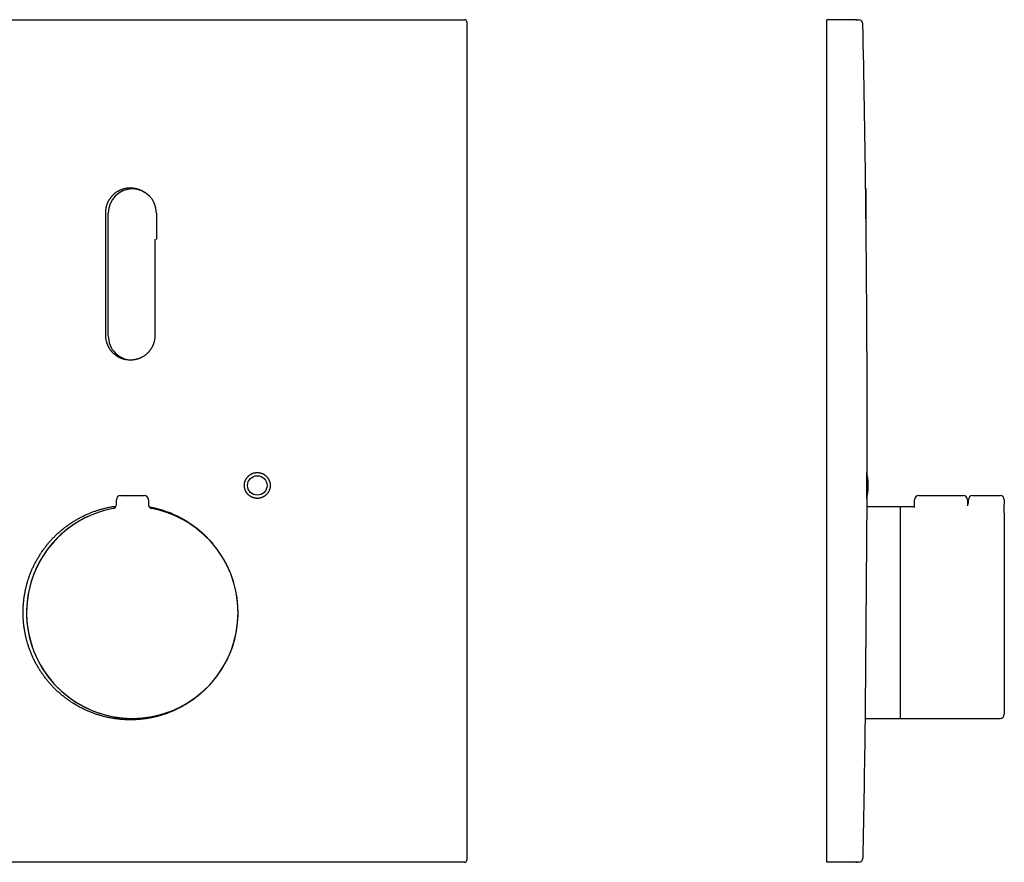
# Model space of a CAD drawing. Units: millimetres. Extents: x 8 to 440, y 12 to 511.
# Drawn here: x 207 to 440, y 312 to 511 of the extents above; entities that cross this region are included whole.
import ezdxf

# ---------------------------------------------------------------- set-up
doc = ezdxf.new("R2010")
doc.units = ezdxf.units.MM

msp = doc.modelspace()

# ---------------------------------------------------------------- linework, layer by layer
at = {"color": 7, "linetype": 'Continuous', "lineweight": 30}
for p, q in [((313, 511), (313, 511)), ((404.93, 511.5), (398.11, 511.5)), ((398.11, 511), (398.11, 511.5)), ((398.11, 313), (398.11, 511)), ((404.93, 511.5), (404.93, 511.5)), ((407.4, 471.52), (407.27, 471.52)), ((407.4, 465.82), (407.4, 471.52)), ((228.27, 436.82), (228.27, 465.82)), ((239.67, 465.82), (239.67, 459.59)), ((407.4, 459.61), (407.4, 465.82)), ((407.62, 405.59), (407.62, 416.84)), ((407.54, 403.8), (407.53, 403.79)), ((230.2, 397.03), (230.2, 398.11)), ((231.2, 399.11), (236.76, 399.11)), ((237.76, 398.11), (237.76, 397.02)), ((407.52, 399.21), (407.54, 399.2)), ((418.84, 396.31), (418.84, 398.11)), ((419.84, 399.11), (430.34, 399.11)), ((431.34, 398.11), (431.34, 396.71)), ((431.54, 397.32), (431.54, 398.11)), ((432.54, 399.11), (439.04, 399.11)), ((440.04, 398.11), (440.04, 397.03)), ((415.47, 396.47), (407.61, 396.47)), ((418.84, 396.47), (415.54, 396.47)), ((415.54, 353.79), (415.54, 396.47)), ((440.04, 395.06), (440.04, 397.03)), ((440.04, 395.06), (440.04, 347.47)), ((415.54, 346.47), (415.54, 353.79)), ((407.21, 346.47), (415.47, 346.47)), ((415.54, 346.47), (439.04, 346.47)), ((398.11, 312.5), (398.11, 313)), ((404.96, 312.5), (398.11, 312.5)), ((404.96, 312.5), (404.96, 312.5))]:
    msp.add_line(p, q, dxfattribs=at)
at = {"color": 7, "linetype": 'Continuous', "lineweight": 30, "flags": 128}
for points in [[(407.62, 403.79), (407.62, 404.5), (407.62, 405.59)], [(407.61, 396.85), (407.61, 397.94), (407.61, 399.04), (407.61, 399.21)], [(415.54, 396.46), (415.5, 396.47), (415.47, 396.47)], [(415.47, 346.47), (415.5, 346.47), (415.54, 346.47)]]:
    msp.add_lwpolyline(points, dxfattribs=at)
at = {"color": 7, "linetype": 'Continuous', "lineweight": 30}
msp.add_circle((263.5, 401.5), 2.3, dxfattribs=at)
for centre, radius, start, end in [((312.5, 511), 0.5, 0.0054, 89.9991), ((405.61, 510.5), 1, 1.233, 90), ((-3949.66, 416.84), 4357.28, 0.72276, 1.232), ((233.97, 465.82), 5.7, 0, 180), ((233.97, 436.82), 5.7, 180, 270.5469), ((-3949.66, 416.84), 4357.28, 0, 0.18756), ((407.57, 403.7), 0.1, 6.3472, 105), ((407.64, 403.7), 0.1, 6.3472, 100.5604), ((387.79, 401.5), 20, 353.6528, 6.3472), ((387.86, 401.5), 20, 353.6528, 6.3472), ((231.2, 398.11), 1, 90, 180), ((236.76, 398.11), 1, 0, 90), ((407.57, 399.3), 0.1, 255, 353.6528), ((407.64, 399.3), 0.1, 256.9113, 353.6528), ((419.84, 398.11), 1, 90, 180), ((430.34, 398.11), 1, 0, 90), ((432.54, 398.11), 1, 90, 180), ((439.04, 398.11), 1, 0, 90), ((233.97, 371.47), 25, 100.5403, 225), ((233.97, 371.47), 25, 100.5716, 79.3726), ((233.97, 371.47), 25, 225, 79.4039), ((229.2, 397.03), 1, 280.5716, 0), ((238.76, 397.02), 1, 180, 259.3726), ((430.54, 397.47), 1, 322.8339, 0), ((439.04, 347.47), 1, 270, 0), ((-3949.66, 405.59), 4357.28, 358.78863, 359.21831), ((312.5, 313), 0.5, 270.0008, 359.9951), ((405.64, 313.5), 1, 270, 358.7869)]:
    msp.add_arc(centre, radius, start, end, dxfattribs=at)
for points, knots in [([(154.5, 511.5), (156.69, 511.5), (161.08, 511.5), (167.66, 511.5), (174.24, 511.5), (180.83, 511.5), (187.41, 511.5), (193.99, 511.5), (200.57, 511.5), (207.16, 511.5), (213.74, 511.5), (220.32, 511.5), (226.9, 511.5), (233.48, 511.5), (240.07, 511.5), (246.65, 511.5), (253.23, 511.5), (259.81, 511.5), (266.4, 511.5), (272.98, 511.5), (279.57, 511.5), (286.15, 511.5), (292.74, 511.5), (299.33, 511.5), (305.91, 511.5), (310.3, 511.5), (312.5, 511.5)], [0, 0, 0, 0, 0.041659, 0.083318, 0.124977, 0.166636, 0.208294, 0.249953, 0.291612, 0.333271, 0.37493, 0.416589, 0.458248, 0.499906, 0.541565, 0.583224, 0.624883, 0.666542, 0.708201, 0.749859, 0.791549, 0.83324, 0.87493, 0.91662, 0.95831, 1, 1, 1, 1]), ([(313, 511), (313, 508.94), (313, 504.81), (313, 498.63), (313, 492.44), (313, 486.26), (313, 480.07), (313, 473.89), (313, 467.7), (313, 461.52), (313, 455.33), (313, 449.14), (313, 442.96), (313, 436.77), (313, 430.58), (313, 424.4), (313, 418.21), (313, 412.02), (313, 405.83), (313, 399.64), (313, 393.46), (313, 387.27), (313, 381.08), (313, 374.89), (313, 368.7), (313, 362.51), (313, 356.32), (313, 350.13), (313, 343.94), (313, 337.75), (313, 331.57), (313, 325.38), (313, 319.19), (313, 315.06), (313, 313)], [0, 0, 0, 0, 0.031241, 0.062482, 0.093722, 0.124963, 0.156204, 0.187445, 0.218686, 0.249927, 0.281171, 0.312416, 0.34366, 0.374905, 0.40615, 0.437394, 0.468639, 0.499883, 0.531139, 0.562394, 0.59365, 0.624905, 0.656161, 0.687416, 0.718672, 0.749927, 0.781186, 0.812445, 0.843704, 0.874964, 0.906223, 0.937482, 0.968741, 1, 1, 1, 1]), ([(405.22, 511.46), (405.2, 511.46), (405.16, 511.47), (405.09, 511.49), (405.01, 511.5), (404.96, 511.5), (404.93, 511.5)], [0, 0, 0, 0, 0.202472, 0.46867, 0.734832, 1, 1, 1, 1]), ([(404.93, 511.5), (404.97, 511.5), (405.04, 511.5), (405.14, 511.5), (405.23, 511.5), (405.31, 511.5), (405.38, 511.5), (405.44, 511.5), (405.49, 511.5), (405.54, 511.5), (405.57, 511.5), (405.59, 511.5), (405.61, 511.5), (405.61, 511.5), (405.61, 511.5), (405.61, 511.5), (405.61, 511.5)], [0, 0, 0, 0, 0.083318, 0.166635, 0.249953, 0.333271, 0.416589, 0.499906, 0.583224, 0.666542, 0.74986, 0.833177, 0.916495, 0.999813, 0.999851, 1, 1, 1, 1]), ([(227.7, 466), (227.7, 466.06), (227.7, 466.19), (227.71, 466.38), (227.73, 466.58), (227.75, 466.77), (227.78, 466.96), (227.81, 467.15), (227.86, 467.35), (227.91, 467.54), (227.96, 467.73), (228.02, 467.92), (228.09, 468.1), (228.17, 468.28), (228.24, 468.46), (228.33, 468.63), (228.42, 468.8), (228.52, 468.97), (228.62, 469.14), (228.73, 469.31), (228.85, 469.47), (228.97, 469.62), (229.09, 469.77), (229.22, 469.92), (229.35, 470.06), (229.49, 470.19), (229.63, 470.32), (229.78, 470.45), (229.94, 470.58), (230.1, 470.7), (230.26, 470.81), (230.42, 470.92), (230.59, 471.02), (230.76, 471.11), (230.93, 471.2), (231.1, 471.28), (231.28, 471.36), (231.47, 471.43), (231.65, 471.5), (231.84, 471.56), (232.03, 471.61), (232.22, 471.66), (232.41, 471.7), (232.61, 471.73), (232.8, 471.76), (232.99, 471.78), (233.18, 471.79), (233.38, 471.8), (233.58, 471.8), (233.78, 471.79), (233.97, 471.78), (234.17, 471.76), (234.36, 471.74), (234.55, 471.7), (234.74, 471.67), (234.93, 471.62), (235.12, 471.57), (235.31, 471.51), (235.49, 471.45), (235.68, 471.38), (235.86, 471.3), (236.04, 471.22), (236.21, 471.13), (236.38, 471.03), (236.55, 470.94), (236.69, 470.84), (236.78, 470.78), (236.82, 470.75)], [0, 0, 0, 0, 0.015243, 0.030499, 0.04576, 0.061016, 0.076259, 0.091945, 0.107645, 0.123349, 0.139048, 0.154734, 0.169979, 0.185237, 0.200499, 0.215756, 0.231001, 0.246689, 0.26239, 0.278096, 0.293797, 0.309485, 0.324729, 0.339986, 0.355248, 0.370505, 0.385749, 0.401436, 0.417137, 0.432843, 0.448544, 0.464231, 0.479474, 0.49473, 0.509991, 0.525247, 0.54049, 0.556177, 0.571877, 0.587581, 0.603281, 0.618967, 0.63421, 0.649465, 0.664725, 0.67998, 0.695223, 0.710908, 0.726607, 0.74231, 0.758009, 0.773695, 0.788937, 0.804192, 0.819451, 0.834706, 0.849948, 0.865633, 0.881331, 0.897034, 0.912733, 0.928418, 0.94366, 0.958915, 0.974175, 0.98943, 1, 1, 1, 1]), ([(407.34, 466), (407.34, 466.05), (407.33, 466.16), (407.33, 466.32), (407.33, 466.48), (407.33, 466.64), (407.33, 466.8), (407.33, 466.96), (407.32, 467.12), (407.32, 467.28), (407.32, 467.44), (407.32, 467.6), (407.32, 467.76), (407.32, 467.92), (407.31, 468.07), (407.31, 468.22), (407.31, 468.37), (407.31, 468.51), (407.31, 468.66), (407.3, 468.8), (407.3, 468.94), (407.3, 469.08), (407.3, 469.22), (407.3, 469.36), (407.3, 469.49), (407.3, 469.62), (407.29, 469.75), (407.29, 469.87), (407.29, 469.99), (407.29, 470.1), (407.29, 470.21), (407.29, 470.32), (407.29, 470.43), (407.29, 470.54), (407.28, 470.64), (407.28, 470.73), (407.28, 470.83), (407.28, 470.92), (407.28, 471), (407.28, 471.08), (407.28, 471.16), (407.28, 471.23), (407.28, 471.3), (407.28, 471.36), (407.28, 471.42), (407.27, 471.48), (407.27, 471.53), (407.27, 471.58), (407.27, 471.62), (407.27, 471.66), (407.27, 471.69), (407.27, 471.72), (407.27, 471.74), (407.27, 471.76), (407.27, 471.78), (407.27, 471.79), (407.27, 471.8), (407.27, 471.8), (407.27, 471.8)], [0, 0, 0, 0, 0.017579, 0.035162, 0.052741, 0.070442, 0.088146, 0.105847, 0.123934, 0.142023, 0.16011, 0.178329, 0.196552, 0.214771, 0.232352, 0.249936, 0.267517, 0.28522, 0.302926, 0.320629, 0.338717, 0.356809, 0.374897, 0.393118, 0.411343, 0.429564, 0.447145, 0.464728, 0.482308, 0.500011, 0.517717, 0.535419, 0.553507, 0.571598, 0.589686, 0.607906, 0.626131, 0.644351, 0.661931, 0.679513, 0.697092, 0.714794, 0.732499, 0.7502, 0.768286, 0.786377, 0.804463, 0.822683, 0.840906, 0.859126, 0.876704, 0.894285, 0.911864, 0.929564, 0.947268, 0.964968, 0.983053, 1, 1, 1, 1]), ([(227.7, 436.9), (227.7, 438.11), (227.7, 440.54), (227.7, 444.18), (227.7, 447.82), (227.7, 451.45), (227.7, 455.09), (227.7, 458.73), (227.7, 462.36), (227.7, 464.79), (227.7, 466)], [0, 0, 0, 0, 0.125038, 0.250076, 0.375115, 0.500154, 0.625115, 0.750076, 0.875038, 1, 1, 1, 1]), ([(407.57, 436.9), (407.56, 438.11), (407.55, 440.54), (407.53, 444.18), (407.5, 447.82), (407.48, 451.45), (407.45, 455.09), (407.41, 458.73), (407.38, 462.36), (407.35, 464.79), (407.34, 466)], [0, 0, 0, 0, 0.125038, 0.250076, 0.375115, 0.500154, 0.625115, 0.750076, 0.875038, 1, 1, 1, 1]), ([(239.3, 459.64), (239.3, 459.33), (239.3, 457.82), (239.3, 455.09), (239.3, 451.45), (239.3, 447.82), (239.3, 444.18), (239.3, 440.54), (239.3, 438.11), (239.3, 436.9)], [0, 0, 0, 0, 0.039981, 0.199919, 0.359857, 0.519892, 0.679928, 0.839964, 1, 1, 1, 1]), ([(239.3, 436.9), (239.3, 436.84), (239.3, 436.71), (239.29, 436.51), (239.27, 436.32), (239.25, 436.13), (239.22, 435.94), (239.18, 435.74), (239.14, 435.55), (239.09, 435.36), (239.04, 435.17), (238.97, 434.98), (238.91, 434.8), (238.83, 434.62), (238.76, 434.44), (238.67, 434.27), (238.58, 434.1), (238.48, 433.93), (238.38, 433.76), (238.27, 433.59), (238.15, 433.43), (238.03, 433.28), (237.91, 433.13), (237.78, 432.98), (237.65, 432.84), (237.51, 432.71), (237.37, 432.57), (237.22, 432.45), (237.06, 432.32), (236.9, 432.2), (236.74, 432.09), (236.58, 431.98), (236.41, 431.88), (236.24, 431.79), (236.07, 431.7), (235.89, 431.62), (235.72, 431.54), (235.53, 431.47), (235.35, 431.4), (235.16, 431.34), (234.97, 431.29), (234.77, 431.24), (234.58, 431.2), (234.39, 431.17), (234.2, 431.14), (234.01, 431.12), (233.82, 431.11), (233.62, 431.1), (233.42, 431.1), (233.22, 431.1), (233.03, 431.12), (232.83, 431.14), (232.64, 431.16), (232.45, 431.19), (232.26, 431.23), (232.07, 431.28), (231.88, 431.33), (231.69, 431.39), (231.51, 431.45), (231.32, 431.52), (231.14, 431.6), (230.96, 431.68), (230.79, 431.77), (230.62, 431.86), (230.45, 431.96), (230.29, 432.07), (230.13, 432.18), (229.97, 432.29), (229.82, 432.42), (229.66, 432.55), (229.52, 432.68), (229.38, 432.82), (229.24, 432.96), (229.11, 433.1), (228.99, 433.25), (228.87, 433.4), (228.76, 433.56), (228.65, 433.72), (228.54, 433.89), (228.44, 434.06), (228.35, 434.24), (228.26, 434.41), (228.18, 434.59), (228.1, 434.77), (228.04, 434.95), (227.97, 435.13), (227.92, 435.32), (227.87, 435.51), (227.82, 435.7), (227.79, 435.9), (227.75, 436.09), (227.73, 436.29), (227.71, 436.49), (227.7, 436.7), (227.7, 436.83), (227.7, 436.9)], [0, 0, 0, 0, 0.010578, 0.021165, 0.031755, 0.042342, 0.05292, 0.063805, 0.0747, 0.085598, 0.096493, 0.107378, 0.117958, 0.128546, 0.139136, 0.149725, 0.160304, 0.17119, 0.182086, 0.192985, 0.203881, 0.214768, 0.225347, 0.235935, 0.246526, 0.257114, 0.267693, 0.278579, 0.289475, 0.300374, 0.31127, 0.322156, 0.332735, 0.343323, 0.353914, 0.364502, 0.375081, 0.385967, 0.396863, 0.407762, 0.418658, 0.429544, 0.440123, 0.450711, 0.461301, 0.471889, 0.482468, 0.493354, 0.50425, 0.515149, 0.526045, 0.536931, 0.54751, 0.558097, 0.568688, 0.579276, 0.589855, 0.600741, 0.611637, 0.622535, 0.633431, 0.644317, 0.654896, 0.665484, 0.676075, 0.686662, 0.697241, 0.708127, 0.719023, 0.729922, 0.740818, 0.751704, 0.762283, 0.772871, 0.783461, 0.794049, 0.804628, 0.815514, 0.82641, 0.837309, 0.848205, 0.859091, 0.86967, 0.880258, 0.890849, 0.901437, 0.912016, 0.922902, 0.933798, 0.944697, 0.955593, 0.966479, 0.977652, 0.988828, 1, 1, 1, 1]), ([(407.59, 431.12), (407.59, 431.11), (407.59, 431.11), (407.59, 431.1), (407.59, 431.1), (407.59, 431.1), (407.59, 431.11), (407.59, 431.12), (407.59, 431.14), (407.59, 431.16), (407.59, 431.18), (407.59, 431.21), (407.59, 431.25), (407.59, 431.29), (407.59, 431.33), (407.59, 431.38), (407.59, 431.43), (407.59, 431.49), (407.59, 431.55), (407.59, 431.61), (407.59, 431.68), (407.59, 431.76), (407.59, 431.83), (407.59, 431.91), (407.59, 432), (407.59, 432.09), (407.59, 432.18), (407.59, 432.27), (407.59, 432.38), (407.59, 432.48), (407.59, 432.59), (407.59, 432.7), (407.59, 432.82), (407.59, 432.94), (407.59, 433.05), (407.59, 433.18), (407.58, 433.3), (407.58, 433.43), (407.58, 433.56), (407.58, 433.69), (407.58, 433.83), (407.58, 433.97), (407.58, 434.12), (407.58, 434.27), (407.58, 434.41), (407.58, 434.56), (407.58, 434.71), (407.58, 434.86), (407.58, 435.01), (407.58, 435.16), (407.58, 435.32), (407.57, 435.48), (407.57, 435.64), (407.57, 435.8), (407.57, 435.96), (407.57, 436.12), (407.57, 436.29), (407.57, 436.44), (407.57, 436.59), (407.57, 436.75), (407.57, 436.85), (407.57, 436.9)], [0, 0, 0, 0, 0.011248, 0.028525, 0.045806, 0.063083, 0.080487, 0.097895, 0.115299, 0.132092, 0.148888, 0.16568, 0.18259, 0.199502, 0.216411, 0.233688, 0.250969, 0.268246, 0.28565, 0.303058, 0.320463, 0.337255, 0.354051, 0.370844, 0.387753, 0.404666, 0.421575, 0.438852, 0.456133, 0.47341, 0.490814, 0.508222, 0.525626, 0.542419, 0.559215, 0.576008, 0.592917, 0.60983, 0.626739, 0.644016, 0.661297, 0.678574, 0.695979, 0.713387, 0.730791, 0.747584, 0.76438, 0.781173, 0.798083, 0.814996, 0.831905, 0.849182, 0.866463, 0.883741, 0.901145, 0.918554, 0.935958, 0.951946, 0.967935, 0.983967, 1, 1, 1, 1]), ([(261.34, 399.34), (261.38, 399.3), (261.46, 399.23), (261.59, 399.12), (261.72, 399.02), (261.84, 398.94), (261.95, 398.87), (262.06, 398.81), (262.19, 398.74), (262.33, 398.68), (262.49, 398.62), (262.64, 398.57), (262.78, 398.54), (262.9, 398.51), (263.03, 398.48), (263.17, 398.47), (263.33, 398.45), (263.5, 398.45), (263.65, 398.45), (263.8, 398.46), (263.93, 398.48), (264.06, 398.5), (264.2, 398.53), (264.35, 398.57), (264.51, 398.62), (264.65, 398.68), (264.79, 398.73), (264.9, 398.79), (265.02, 398.85), (265.14, 398.93), (265.27, 399.01), (265.4, 399.12), (265.52, 399.22), (265.63, 399.31), (265.72, 399.41), (265.81, 399.5), (265.9, 399.62), (265.99, 399.74), (266.09, 399.88), (266.17, 400.02), (266.23, 400.14), (266.29, 400.26), (266.34, 400.38), (266.39, 400.52), (266.43, 400.66), (266.48, 400.83), (266.51, 400.98), (266.53, 401.12), (266.54, 401.25), (266.55, 401.38), (266.55, 401.53), (266.55, 401.68), (266.53, 401.85), (266.51, 402.01), (266.48, 402.15), (266.45, 402.27), (266.41, 402.4), (266.37, 402.54), (266.31, 402.68), (266.24, 402.84), (266.17, 402.97), (266.1, 403.1), (266.03, 403.21), (265.95, 403.31), (265.86, 403.43), (265.76, 403.55), (265.65, 403.67), (265.53, 403.77), (265.42, 403.87), (265.32, 403.95), (265.21, 404.02), (265.09, 404.1), (264.96, 404.18), (264.81, 404.26), (264.66, 404.32), (264.53, 404.37), (264.41, 404.41), (264.28, 404.45), (264.14, 404.48), (263.99, 404.51), (263.82, 404.53), (263.67, 404.55), (263.52, 404.55), (263.39, 404.55), (263.26, 404.54), (263.12, 404.53), (262.96, 404.5), (262.8, 404.47), (262.65, 404.43), (262.51, 404.39), (262.39, 404.34), (262.27, 404.29), (262.14, 404.23), (262, 404.16), (261.86, 404.07), (261.73, 403.98), (261.61, 403.9), (261.51, 403.81), (261.41, 403.73), (261.31, 403.63), (261.2, 403.51), (261.1, 403.38), (261, 403.26), (260.92, 403.14), (260.86, 403.02), (260.79, 402.91), (260.73, 402.78), (260.67, 402.64), (260.61, 402.48), (260.56, 402.33), (260.53, 402.19), (260.5, 402.06), (260.48, 401.93), (260.46, 401.79), (260.45, 401.64), (260.45, 401.47), (260.45, 401.31), (260.47, 401.17), (260.48, 401.04), (260.51, 400.91), (260.54, 400.77), (260.58, 400.62), (260.63, 400.46), (260.69, 400.31), (260.75, 400.18), (260.81, 400.07), (260.87, 399.95), (260.94, 399.83), (261.03, 399.71), (261.13, 399.58), (261.23, 399.46), (261.3, 399.38), (261.34, 399.34)], [0, 0, 0, 0, 0.008818, 0.017644, 0.026462, 0.033267, 0.040079, 0.04689, 0.053695, 0.062514, 0.071339, 0.080157, 0.086963, 0.093774, 0.100585, 0.10739, 0.116209, 0.125034, 0.133853, 0.140658, 0.147469, 0.154281, 0.161086, 0.169904, 0.17873, 0.187548, 0.194353, 0.201164, 0.207976, 0.214781, 0.223599, 0.232424, 0.241243, 0.248048, 0.254859, 0.26167, 0.268475, 0.277293, 0.286118, 0.294936, 0.301741, 0.308552, 0.315364, 0.322168, 0.330987, 0.339811, 0.348629, 0.355434, 0.362245, 0.369056, 0.375861, 0.384679, 0.393504, 0.402322, 0.409127, 0.415938, 0.422749, 0.429554, 0.438372, 0.447197, 0.456015, 0.46282, 0.469631, 0.476442, 0.483247, 0.492065, 0.50089, 0.509709, 0.516514, 0.523325, 0.530136, 0.536941, 0.545759, 0.554585, 0.563403, 0.570208, 0.577019, 0.583831, 0.590636, 0.599454, 0.60828, 0.617098, 0.623903, 0.630715, 0.637526, 0.644331, 0.65315, 0.661975, 0.670794, 0.677599, 0.68441, 0.691221, 0.698026, 0.706845, 0.71567, 0.724488, 0.731293, 0.738105, 0.744916, 0.751721, 0.760539, 0.769364, 0.778182, 0.784987, 0.791798, 0.79861, 0.805415, 0.814233, 0.823058, 0.831876, 0.83868, 0.845491, 0.852303, 0.859107, 0.867925, 0.87675, 0.885568, 0.892373, 0.899184, 0.905995, 0.9128, 0.921618, 0.930443, 0.939261, 0.946066, 0.952877, 0.959688, 0.966493, 0.974864, 0.983246, 0.991629, 1, 1, 1, 1]), ([(407.52, 399.34), (407.52, 399.38), (407.52, 399.46), (407.52, 399.59), (407.52, 399.72), (407.52, 399.84), (407.52, 399.95), (407.52, 400.06), (407.52, 400.19), (407.52, 400.33), (407.52, 400.49), (407.52, 400.64), (407.52, 400.78), (407.52, 400.9), (407.52, 401.03), (407.52, 401.17), (407.52, 401.33), (407.52, 401.5), (407.52, 401.66), (407.52, 401.8), (407.52, 401.93), (407.52, 402.06), (407.52, 402.2), (407.52, 402.35), (407.53, 402.51), (407.53, 402.66), (407.53, 402.79), (407.53, 402.9), (407.53, 403.02), (407.53, 403.14), (407.53, 403.27), (407.53, 403.41), (407.53, 403.52), (407.53, 403.63), (407.53, 403.72), (407.53, 403.81), (407.53, 403.9), (407.53, 403.99), (407.54, 404.09), (407.54, 404.17), (407.54, 404.23), (407.54, 404.29), (407.54, 404.34), (407.54, 404.39), (407.54, 404.43), (407.54, 404.48), (407.54, 404.51), (407.54, 404.53), (407.54, 404.54), (407.54, 404.55), (407.55, 404.55), (407.55, 404.55), (407.55, 404.53), (407.55, 404.51), (407.55, 404.48), (407.55, 404.45), (407.55, 404.41), (407.55, 404.37), (407.55, 404.31), (407.55, 404.24), (407.55, 404.17), (407.55, 404.1), (407.55, 404.03), (407.55, 403.95), (407.55, 403.88), (407.55, 403.82), (407.56, 403.8)], [0, 0, 0, 0, 0.018025, 0.036064, 0.054089, 0.067998, 0.081921, 0.095843, 0.109753, 0.127778, 0.145816, 0.163841, 0.177751, 0.191673, 0.205596, 0.219505, 0.23753, 0.255569, 0.273594, 0.287503, 0.301426, 0.315348, 0.329258, 0.347283, 0.365321, 0.383346, 0.397256, 0.411179, 0.425101, 0.439011, 0.457036, 0.475075, 0.4931, 0.50701, 0.520933, 0.534855, 0.548765, 0.566791, 0.58483, 0.602856, 0.616766, 0.630689, 0.644612, 0.658522, 0.676548, 0.694587, 0.712613, 0.726524, 0.740447, 0.75437, 0.76828, 0.786306, 0.804345, 0.822371, 0.836281, 0.850204, 0.864128, 0.878038, 0.896063, 0.914103, 0.932129, 0.946039, 0.959962, 0.973884, 0.987795, 1, 1, 1, 1]), ([(407.55, 399.2), (407.55, 399.17), (407.55, 399.1), (407.54, 399), (407.54, 398.92), (407.54, 398.86), (407.54, 398.79), (407.54, 398.73), (407.54, 398.67), (407.54, 398.61), (407.54, 398.56), (407.54, 398.53), (407.54, 398.5), (407.54, 398.48), (407.54, 398.46), (407.53, 398.45), (407.53, 398.45), (407.53, 398.45), (407.53, 398.47), (407.53, 398.48), (407.53, 398.51), (407.53, 398.54), (407.53, 398.58), (407.53, 398.63), (407.53, 398.69), (407.53, 398.75), (407.53, 398.81), (407.53, 398.87), (407.53, 398.94), (407.52, 399.03), (407.52, 399.13), (407.52, 399.23), (407.52, 399.3), (407.52, 399.34)], [0, 0, 0, 0, 0.036063, 0.072917, 0.101357, 0.129824, 0.15829, 0.18673, 0.223585, 0.260468, 0.297323, 0.325764, 0.35423, 0.382697, 0.411137, 0.447993, 0.484876, 0.521731, 0.550172, 0.578639, 0.607106, 0.635546, 0.672401, 0.709285, 0.746139, 0.77458, 0.803047, 0.831513, 0.859954, 0.894941, 0.929977, 0.965013, 1, 1, 1, 1]), ([(215.57, 353.57), (215.48, 353.67), (215.28, 353.87), (214.99, 354.18), (214.7, 354.49), (214.43, 354.8), (214.15, 355.12), (213.88, 355.44), (213.62, 355.77), (213.36, 356.1), (213.11, 356.44), (212.86, 356.78), (212.62, 357.12), (212.39, 357.47), (212.16, 357.82), (211.93, 358.17), (211.71, 358.54), (211.49, 358.92), (211.27, 359.32), (211.05, 359.71), (210.85, 360.11), (210.65, 360.51), (210.47, 360.9), (210.3, 361.28), (210.13, 361.67), (209.97, 362.06), (209.82, 362.45), (209.67, 362.84), (209.53, 363.24), (209.4, 363.63), (209.27, 364.03), (209.15, 364.44), (209.04, 364.84), (208.93, 365.25), (208.83, 365.66), (208.74, 366.06), (208.65, 366.49), (208.57, 366.92), (208.49, 367.36), (208.42, 367.81), (208.36, 368.25), (208.3, 368.69), (208.26, 369.12), (208.22, 369.54), (208.2, 369.96), (208.17, 370.38), (208.16, 370.79), (208.15, 371.21), (208.15, 371.63), (208.15, 372.05), (208.17, 372.47), (208.19, 372.89), (208.21, 373.31), (208.25, 373.73), (208.29, 374.15), (208.33, 374.57), (208.39, 374.99), (208.45, 375.43), (208.53, 375.87), (208.61, 376.32), (208.7, 376.76), (208.79, 377.19), (208.89, 377.61), (209, 378.01), (209.11, 378.42), (209.23, 378.82), (209.35, 379.22), (209.48, 379.62), (209.62, 380.02), (209.77, 380.41), (209.92, 380.81), (210.08, 381.19), (210.24, 381.58), (210.41, 381.97), (210.59, 382.35), (210.77, 382.72), (210.96, 383.11), (211.17, 383.5), (211.38, 383.89), (211.61, 384.28), (211.84, 384.67), (212.07, 385.05), (212.3, 385.41), (212.54, 385.76), (212.78, 386.1), (213.02, 386.44), (213.27, 386.78), (213.53, 387.11), (213.79, 387.44), (214.06, 387.77), (214.33, 388.09), (214.61, 388.4), (214.89, 388.71), (215.18, 389.02), (215.47, 389.32), (215.77, 389.62), (216.08, 389.91), (216.4, 390.21), (216.73, 390.52), (217.07, 390.81), (217.42, 391.1), (217.76, 391.38), (218.1, 391.64), (218.44, 391.89), (218.78, 392.14), (219.12, 392.38), (219.47, 392.61), (219.82, 392.84), (220.18, 393.07), (220.54, 393.29), (220.9, 393.5), (221.27, 393.7), (221.63, 393.9), (222.01, 394.1), (222.38, 394.28), (222.76, 394.46), (223.15, 394.64), (223.56, 394.82), (223.97, 394.99), (224.39, 395.16), (224.81, 395.32), (225.23, 395.46), (225.64, 395.6), (226.04, 395.73), (226.44, 395.85), (226.84, 395.96), (227.25, 396.07), (227.66, 396.17), (228.07, 396.26), (228.48, 396.35), (228.89, 396.43), (229.3, 396.5), (229.71, 396.57), (229.98, 396.6), (230.11, 396.62)], [0, 0, 0, 0, 0.007456, 0.014913, 0.022371, 0.029829, 0.037285, 0.044741, 0.052198, 0.059656, 0.067114, 0.07457, 0.082025, 0.089483, 0.096941, 0.104398, 0.111854, 0.119849, 0.127845, 0.135842, 0.143838, 0.151832, 0.159288, 0.166746, 0.174204, 0.181661, 0.189117, 0.196573, 0.204031, 0.211489, 0.218946, 0.226402, 0.233858, 0.241315, 0.248773, 0.256231, 0.263687, 0.271681, 0.279677, 0.287674, 0.29567, 0.303665, 0.311121, 0.318578, 0.326036, 0.333494, 0.34095, 0.348406, 0.355864, 0.363322, 0.370779, 0.378236, 0.385692, 0.393149, 0.400607, 0.408065, 0.415521, 0.423515, 0.431512, 0.439509, 0.447505, 0.4555, 0.462956, 0.470413, 0.477871, 0.485329, 0.492785, 0.500241, 0.507699, 0.515157, 0.522615, 0.530071, 0.537527, 0.544984, 0.552443, 0.5599, 0.567356, 0.575351, 0.583347, 0.591344, 0.599341, 0.607335, 0.614791, 0.622249, 0.629707, 0.637164, 0.64462, 0.652076, 0.659534, 0.666992, 0.674449, 0.681905, 0.689361, 0.696818, 0.704276, 0.711734, 0.71919, 0.727184, 0.735181, 0.743177, 0.751174, 0.759168, 0.766624, 0.774081, 0.781539, 0.788996, 0.796452, 0.803908, 0.811365, 0.818823, 0.82628, 0.833736, 0.841191, 0.848649, 0.856106, 0.863564, 0.871019, 0.879013, 0.887009, 0.895006, 0.903002, 0.910996, 0.918452, 0.925909, 0.933366, 0.940823, 0.948279, 0.955735, 0.963192, 0.970649, 0.978106, 0.985562, 0.993017, 1, 1, 1, 1]), ([(229.41, 396.05), (229.41, 396.05), (229.41, 396.05), (229.4, 396.05), (229.4, 396.05), (229.39, 396.05), (229.39, 396.05), (229.39, 396.05), (229.38, 396.04), (229.38, 396.04), (229.38, 396.04), (229.38, 396.04)], [0, 0, 0, 0, 0.026763, 0.27172, 0.416553, 0.513784, 0.59272, 0.668963, 0.768238, 0.904711, 1, 1, 1, 1]), ([(237.94, 396.46), (238.03, 396.44), (238.27, 396.4), (238.64, 396.32), (239.05, 396.24), (239.46, 396.14), (239.88, 396.04), (240.3, 395.92), (240.74, 395.8), (241.17, 395.66), (241.6, 395.52), (242.01, 395.38), (242.41, 395.23), (242.81, 395.08), (243.2, 394.92), (243.58, 394.76), (243.97, 394.59), (244.35, 394.41), (244.73, 394.23), (245.1, 394.04), (245.47, 393.84), (245.84, 393.64), (246.21, 393.44), (246.57, 393.22), (246.93, 393), (247.28, 392.78), (247.64, 392.54), (248, 392.29), (248.37, 392.03), (248.73, 391.76), (249.09, 391.49), (249.44, 391.22), (249.77, 390.94), (250.09, 390.67), (250.4, 390.39), (250.71, 390.11), (251.02, 389.82), (251.32, 389.53), (251.62, 389.23), (251.91, 388.93), (252.19, 388.62), (252.48, 388.31), (252.75, 387.99), (253.02, 387.67), (253.29, 387.35), (253.51, 387.07), (253.64, 386.89), (253.69, 386.83)], [0, 0, 0, 0, 0.015815, 0.038045, 0.060276, 0.082506, 0.104731, 0.128562, 0.152398, 0.176235, 0.200071, 0.223902, 0.246127, 0.268357, 0.290588, 0.312818, 0.335044, 0.357269, 0.379499, 0.40173, 0.42396, 0.446185, 0.468411, 0.490641, 0.512872, 0.535102, 0.557327, 0.581158, 0.604994, 0.628831, 0.652667, 0.676498, 0.698723, 0.720953, 0.743184, 0.765414, 0.78764, 0.809865, 0.832095, 0.854327, 0.876557, 0.898782, 0.921008, 0.943238, 0.965469, 0.987699, 1, 1, 1, 1]), ([(407.27, 353.57), (407.27, 353.66), (407.28, 353.82), (407.28, 354.08), (407.28, 354.33), (407.28, 354.59), (407.28, 354.85), (407.29, 355.12), (407.29, 355.39), (407.29, 355.66), (407.29, 355.93), (407.3, 356.21), (407.3, 356.49), (407.3, 356.78), (407.3, 357.06), (407.3, 357.35), (407.31, 357.64), (407.31, 357.94), (407.31, 358.23), (407.31, 358.54), (407.32, 358.86), (407.32, 359.18), (407.32, 359.51), (407.33, 359.85), (407.33, 360.18), (407.33, 360.53), (407.33, 360.9), (407.34, 361.28), (407.34, 361.66), (407.34, 362.05), (407.35, 362.44), (407.35, 362.83), (407.35, 363.23), (407.36, 363.63), (407.36, 364.03), (407.36, 364.41), (407.37, 364.77), (407.37, 365.11), (407.37, 365.45), (407.37, 365.79), (407.38, 366.13), (407.38, 366.48), (407.38, 366.84), (407.39, 367.21), (407.39, 367.58), (407.39, 367.95), (407.39, 368.33), (407.4, 368.69), (407.4, 369.05), (407.4, 369.4), (407.41, 369.75), (407.41, 370.09), (407.41, 370.44), (407.41, 370.79), (407.42, 371.14), (407.42, 371.49), (407.42, 371.84), (407.43, 372.19), (407.43, 372.54), (407.43, 372.89), (407.43, 373.24), (407.44, 373.59), (407.44, 373.94), (407.44, 374.29), (407.45, 374.64), (407.45, 374.99), (407.45, 375.36), (407.45, 375.73), (407.46, 376.09), (407.46, 376.46), (407.46, 376.83), (407.47, 377.19), (407.47, 377.54), (407.47, 377.88), (407.47, 378.22), (407.48, 378.55), (407.48, 378.89), (407.48, 379.22), (407.48, 379.56), (407.49, 379.89), (407.49, 380.22), (407.49, 380.54), (407.49, 380.87), (407.5, 381.19), (407.5, 381.52), (407.5, 381.84), (407.5, 382.16), (407.51, 382.47), (407.51, 382.79), (407.51, 383.11), (407.51, 383.43), (407.52, 383.76), (407.52, 384.09), (407.52, 384.41), (407.52, 384.73), (407.53, 385.07), (407.53, 385.41), (407.53, 385.75), (407.53, 386.1), (407.54, 386.44), (407.54, 386.78), (407.54, 387.11), (407.54, 387.44), (407.55, 387.76), (407.55, 388.09), (407.55, 388.38), (407.55, 388.66), (407.56, 388.92), (407.56, 389.17), (407.56, 389.42), (407.56, 389.66), (407.56, 389.91), (407.56, 390.16), (407.57, 390.41), (407.57, 390.66), (407.57, 390.91), (407.57, 391.15), (407.57, 391.39), (407.57, 391.64), (407.58, 391.89), (407.58, 392.14), (407.58, 392.38), (407.58, 392.61), (407.58, 392.84), (407.58, 393.07), (407.59, 393.28), (407.59, 393.5), (407.59, 393.69), (407.59, 393.87), (407.59, 394.03), (407.59, 394.19), (407.59, 394.34), (407.59, 394.49), (407.6, 394.64), (407.6, 394.79), (407.6, 394.94), (407.6, 395.08), (407.6, 395.21), (407.6, 395.34), (407.6, 395.47), (407.6, 395.6), (407.6, 395.73), (407.6, 395.85), (407.6, 395.96), (407.6, 396.07), (407.6, 396.17), (407.61, 396.26), (407.61, 396.35), (407.61, 396.43), (407.61, 396.5), (407.61, 396.56), (407.61, 396.61), (407.61, 396.65), (407.61, 396.69), (407.61, 396.73), (407.61, 396.76), (407.61, 396.79), (407.61, 396.81), (407.61, 396.83), (407.61, 396.84), (407.61, 396.85), (407.61, 396.85), (407.61, 396.85)], [0, 0, 0, 0, 0.005855, 0.011711, 0.017566, 0.023431, 0.029297, 0.035162, 0.041017, 0.046873, 0.052728, 0.058593, 0.064458, 0.070324, 0.076179, 0.082034, 0.08789, 0.093755, 0.09962, 0.105486, 0.111763, 0.118041, 0.124318, 0.130608, 0.136898, 0.143187, 0.150195, 0.157203, 0.164212, 0.171221, 0.178228, 0.185284, 0.192341, 0.199398, 0.206455, 0.213511, 0.219366, 0.225222, 0.231077, 0.236942, 0.242808, 0.248673, 0.25495, 0.261228, 0.267505, 0.273795, 0.280085, 0.286375, 0.29223, 0.298085, 0.303941, 0.309806, 0.315672, 0.321537, 0.327392, 0.333248, 0.339103, 0.344969, 0.350834, 0.356699, 0.362555, 0.36841, 0.374266, 0.380131, 0.385997, 0.391862, 0.398139, 0.404417, 0.410695, 0.416984, 0.423275, 0.429564, 0.43542, 0.441275, 0.447131, 0.452996, 0.458862, 0.464727, 0.470582, 0.476438, 0.482293, 0.488159, 0.494024, 0.49989, 0.505745, 0.511601, 0.517456, 0.523321, 0.529187, 0.535052, 0.54133, 0.547607, 0.553885, 0.560175, 0.566465, 0.572755, 0.579762, 0.586771, 0.59378, 0.600789, 0.607796, 0.614851, 0.621908, 0.628966, 0.636023, 0.643079, 0.648934, 0.654789, 0.660644, 0.66651, 0.672375, 0.678241, 0.684518, 0.690796, 0.697073, 0.703363, 0.709653, 0.715943, 0.72295, 0.729958, 0.736967, 0.743975, 0.750982, 0.758038, 0.765095, 0.772152, 0.779209, 0.786264, 0.792119, 0.797974, 0.803829, 0.809694, 0.81556, 0.821425, 0.827702, 0.83398, 0.840257, 0.846546, 0.852836, 0.859126, 0.866133, 0.873141, 0.88015, 0.887158, 0.894165, 0.90122, 0.908276, 0.915334, 0.92239, 0.929445, 0.9353, 0.941155, 0.94701, 0.952875, 0.95874, 0.964605, 0.970882, 0.97716, 0.983437, 0.989726, 0.996016, 1, 1, 1, 1]), ([(251.46, 353.61), (251.38, 353.54), (251.21, 353.36), (250.93, 353.09), (250.62, 352.8), (250.31, 352.52), (249.99, 352.25), (249.67, 351.98), (249.34, 351.71), (249.01, 351.45), (248.68, 351.2), (248.34, 350.95), (248, 350.7), (247.65, 350.47), (247.3, 350.24), (246.95, 350.01), (246.59, 349.79), (246.22, 349.57), (245.84, 349.35), (245.44, 349.14), (245.04, 348.93), (244.64, 348.73), (244.24, 348.54), (243.85, 348.36), (243.47, 348.19), (243.08, 348.03), (242.69, 347.87), (242.3, 347.72), (241.9, 347.58), (241.5, 347.45), (241.1, 347.32), (240.7, 347.19), (240.3, 347.08), (239.89, 346.97), (239.49, 346.87), (239.08, 346.77), (238.67, 346.68), (238.24, 346.6), (237.81, 346.52), (237.37, 346.44), (236.92, 346.38), (236.47, 346.32), (236.04, 346.28), (235.61, 346.24), (235.19, 346.2), (234.77, 346.18), (234.35, 346.16), (233.93, 346.15), (233.51, 346.15), (233.09, 346.15), (232.67, 346.16), (232.25, 346.18), (231.83, 346.2), (231.41, 346.23), (230.99, 346.27), (230.58, 346.32), (230.16, 346.37), (229.73, 346.43), (229.3, 346.5), (228.86, 346.58), (228.41, 346.66), (227.97, 346.76), (227.54, 346.86), (227.13, 346.96), (226.72, 347.07), (226.32, 347.19), (225.92, 347.31), (225.52, 347.44), (225.12, 347.57), (224.72, 347.72), (224.33, 347.86), (223.94, 348.02), (223.55, 348.18), (223.17, 348.35), (222.79, 348.52), (222.41, 348.7), (222.03, 348.89), (221.65, 349.09), (221.26, 349.3), (220.87, 349.52), (220.48, 349.75), (220.1, 349.98), (219.72, 350.22), (219.35, 350.47), (218.98, 350.72), (218.62, 350.97), (218.27, 351.24), (217.92, 351.5), (217.57, 351.78), (217.23, 352.06), (216.89, 352.35), (216.55, 352.64), (216.22, 352.95), (215.89, 353.26), (215.68, 353.47), (215.57, 353.57)], [0, 0, 0, 0, 0.008202, 0.018735, 0.029271, 0.039807, 0.050342, 0.060875, 0.071408, 0.081944, 0.09248, 0.103015, 0.113548, 0.124081, 0.134617, 0.145153, 0.155688, 0.166221, 0.177515, 0.188812, 0.200109, 0.211405, 0.222699, 0.233232, 0.243767, 0.254303, 0.264838, 0.275371, 0.285903, 0.296438, 0.306974, 0.317509, 0.328042, 0.338575, 0.34911, 0.359645, 0.37018, 0.380713, 0.392007, 0.403303, 0.4146, 0.425896, 0.437189, 0.447722, 0.458256, 0.468792, 0.479327, 0.489859, 0.500392, 0.510926, 0.521462, 0.531996, 0.542529, 0.553062, 0.563596, 0.574132, 0.584666, 0.595199, 0.606492, 0.617788, 0.629085, 0.64038, 0.651673, 0.662206, 0.672741, 0.683276, 0.693811, 0.704343, 0.714875, 0.72541, 0.735945, 0.74648, 0.757012, 0.767545, 0.77808, 0.788615, 0.79915, 0.809682, 0.820975, 0.832271, 0.843567, 0.854863, 0.866156, 0.877236, 0.888317, 0.899398, 0.910478, 0.921557, 0.932639, 0.94372, 0.954799, 0.966099, 0.9774, 0.988701, 1, 1, 1, 1]), ([(407.21, 346.15), (407.21, 346.15), (407.21, 346.15), (407.21, 346.16), (407.21, 346.18), (407.21, 346.2), (407.21, 346.23), (407.21, 346.26), (407.21, 346.29), (407.21, 346.33), (407.21, 346.38), (407.21, 346.43), (407.21, 346.49), (407.22, 346.55), (407.22, 346.62), (407.22, 346.69), (407.22, 346.77), (407.22, 346.86), (407.22, 346.96), (407.22, 347.07), (407.22, 347.19), (407.22, 347.31), (407.22, 347.44), (407.22, 347.57), (407.23, 347.71), (407.23, 347.86), (407.23, 348.02), (407.23, 348.17), (407.23, 348.32), (407.23, 348.47), (407.23, 348.61), (407.23, 348.77), (407.24, 348.92), (407.24, 349.09), (407.24, 349.26), (407.24, 349.44), (407.24, 349.63), (407.24, 349.82), (407.24, 350.02), (407.25, 350.24), (407.25, 350.47), (407.25, 350.72), (407.25, 350.97), (407.25, 351.24), (407.26, 351.5), (407.26, 351.78), (407.26, 352.06), (407.26, 352.35), (407.27, 352.64), (407.27, 352.95), (407.27, 353.26), (407.27, 353.47), (407.27, 353.57)], [0, 0, 0, 0, 0.02034, 0.041511, 0.062681, 0.083847, 0.101411, 0.118977, 0.136541, 0.154136, 0.171731, 0.189326, 0.208157, 0.226989, 0.24582, 0.264688, 0.283557, 0.302425, 0.323445, 0.34447, 0.365496, 0.38652, 0.407541, 0.428706, 0.449876, 0.471047, 0.492216, 0.513382, 0.530946, 0.548511, 0.566076, 0.58367, 0.601266, 0.61886, 0.637691, 0.656523, 0.675353, 0.694221, 0.71309, 0.731958, 0.754147, 0.776338, 0.79853, 0.820719, 0.842907, 0.865099, 0.887291, 0.909479, 0.932108, 0.95474, 0.977372, 1, 1, 1, 1]), ([(312.5, 312.5), (310.31, 312.5), (305.92, 312.5), (299.34, 312.5), (292.75, 312.5), (286.17, 312.5), (279.59, 312.5), (273.01, 312.5), (266.43, 312.5), (259.84, 312.5), (253.26, 312.5), (246.68, 312.5), (240.1, 312.5), (233.51, 312.5), (226.93, 312.5), (220.35, 312.5), (213.77, 312.5), (207.18, 312.5), (200.6, 312.5), (194.02, 312.5), (187.43, 312.5), (180.85, 312.5), (174.26, 312.5), (167.67, 312.5), (161.09, 312.5), (156.69, 312.5), (154.5, 312.5)], [0, 0, 0, 0, 0.041659, 0.083318, 0.124977, 0.166636, 0.208294, 0.249953, 0.291612, 0.333271, 0.37493, 0.416589, 0.458248, 0.499906, 0.541565, 0.583224, 0.624883, 0.666542, 0.708201, 0.74986, 0.79155, 0.83324, 0.87493, 0.91662, 0.95831, 1, 1, 1, 1]), ([(404.96, 312.5), (404.99, 312.5), (405.04, 312.5), (405.12, 312.51), (405.19, 312.52), (405.23, 312.54), (405.25, 312.54)], [0, 0, 0, 0, 0.263592, 0.528172, 0.792788, 1, 1, 1, 1]), ([(405.64, 312.5), (405.64, 312.5), (405.64, 312.5), (405.63, 312.5), (405.6, 312.5), (405.57, 312.5), (405.53, 312.5), (405.48, 312.5), (405.42, 312.5), (405.34, 312.5), (405.26, 312.5), (405.17, 312.5), (405.07, 312.5), (405, 312.5), (404.96, 312.5)], [0, 0, 0, 0, 0.083136, 0.166449, 0.249762, 0.333076, 0.416391, 0.499705, 0.583087, 0.666468, 0.74985, 0.833233, 0.916617, 1, 1, 1, 1])]:
    msp.add_open_spline(points, degree=3, knots=knots, dxfattribs=at)

doc.saveas('drawing.dxf')
